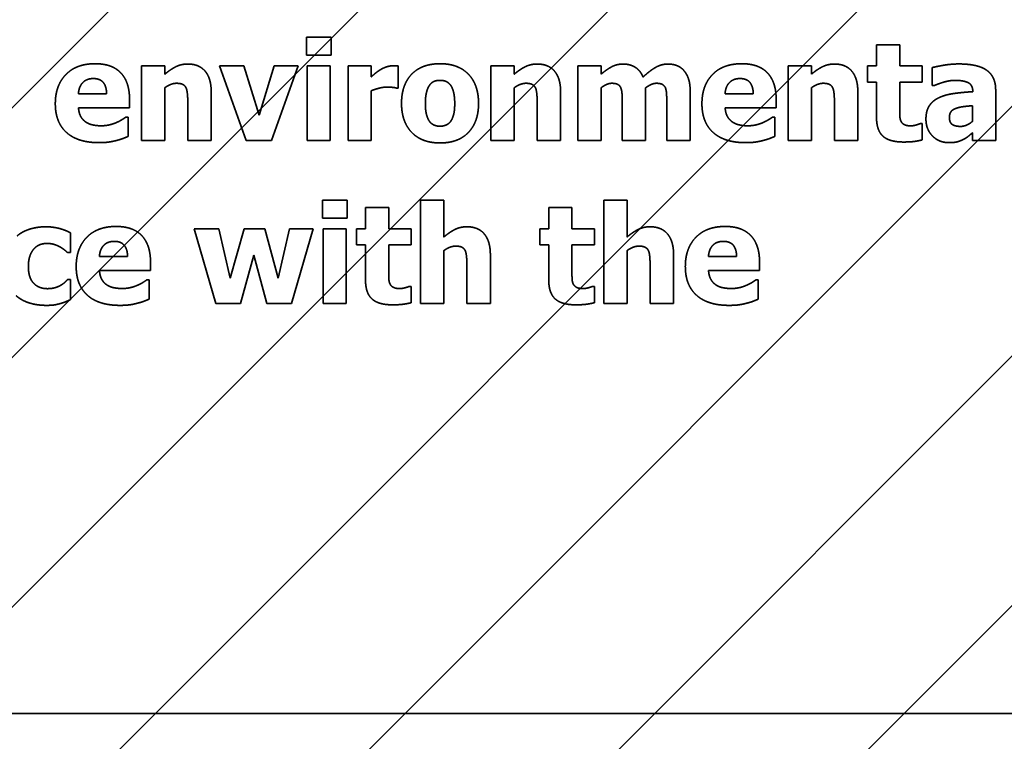
# Model space of a CAD drawing. Units: inches. Extents: x 0.05 to 2.15, y 0.02 to 1.67.
# Drawn here: x 1.13 to 1.14, y 0.99 to 1 of the extents above; entities that cross this region are included whole.
import ezdxf

# ---------------------------------------------------------------- set-up
doc = ezdxf.new("R2010")
doc.units = ezdxf.units.IN
doc.header["$LTSCALE"] = 0.1
doc.header["$MEASUREMENT"] = 0
doc.linetypes.add('DASHED', pattern=[0.2067, 0.1654, -0.0413])
for name, color, linetype, lineweight in [('Dimension (ANSI)', 7, 'Continuous', 25), ('Hatch (ANSI)', 7, 'Continuous', 18), ('Hidden (ANSI)', 7, 'DASHED', 35)]:
    doc.layers.add(name, color=color, linetype=linetype, lineweight=lineweight)
doc.styles.add('Note Text (ANSI)', font='tahoma.ttf')
doc.dimstyles.new('Default (ANSI)', dxfattribs={"dimscale": 0.1, "dimtxt": 0.12, "dimasz": 0.098425, "dimexe": 0.125, "dimexo": 0.0625, "dimgap": 0.031496, "dimtad": 0, "dimtih": 1, "dimtoh": 1, "dimrnd": 1e-08, "dimzin": 0, "dimdsep": 46, "dimtxsty": 'Note Text (ANSI)', "dimcen": 0.09, "dimdle": 0.393701, "dimclrd": 256, "dimclre": 256, "dimclrt": 256, "dimadec": 0, "dimazin": 1, "dimtfac": 1, "dimtofl": 0, "dimtmove": 0, "dimatfit": 3, "dimfxl": 1, "dimtolj": 1, "dimtzin": 4, "dimlwd": -1, "dimlwe": -1, "dimarcsym": 0})

# ---------------------------------------------------------------- blocks, each defined once
blk = doc.blocks.new('*D46')
at = {"layer": 'Defpoints', "color": 0, "transparency": 16777216}
for p in [(1.337674, 1.092053), (1.069767, 1.040587), (1.337674, 0.864418)]:
    blk.add_point(p, dxfattribs=at)
at = {"layer": 'Dimension (ANSI)', "transparency": 16777216}
for p, q in [((1.069767, 1.046837), (1.069767, 1.104553)), ((1.337674, 0.870668), (1.337674, 1.104553)), ((1.07961, 1.092053), (1.181431, 1.092053)), ((1.327832, 1.092053), (1.226011, 1.092053))]:
    blk.add_line(p, q, dxfattribs=at)
for points in [[(1.07961, 1.093694), (1.07961, 1.090413), (1.069767, 1.092053)], [(1.327832, 1.093694), (1.327832, 1.090413), (1.337674, 1.092053)]]:
    blk.add_solid(points, dxfattribs=at)
at = {"layer": 'Dimension (ANSI)', "transparency": 16777216, "insert": (1.18458, 1.098303), "char_height": 0.012, "attachment_point": 1, "style": 'Note Text (ANSI)'}
blk.add_mtext('\\A1;14.73', dxfattribs=at)

msp = doc.modelspace()

# ---------------------------------------------------------------- hatches: boundary and pattern name
at = {"layer": 'Hatch (ANSI)'}
h = msp.add_hatch(dxfattribs=at)
h.set_pattern_fill('ANSI31', color=256, scale=0.0181818, style=0)
h.paths.add_polyline_path([(1.194622, 1.004223), (1.194622, 0.731496), (1.085531, 0.731496), (1.085531, 1.004223)])

# ---------------------------------------------------------------- linework, layer by layer
at = {"layer": 'Hidden (ANSI)', "ltscale": 0.00434}
for p, q in [((1.135012, 1.000352), (1.135012, 1.000119)), ((1.135329, 1.000119), (1.135329, 1.000352)), ((1.135219, 0.998256), (1.135219, 0.998023)), ((1.135536, 0.998023), (1.135536, 0.998256))]:
    msp.add_line(p, q, dxfattribs=at)
at = {"layer": 'Hidden (ANSI)', "ltscale": 0.005931}
for p, q in [((1.135329, 1.000352), (1.135012, 1.000352)), ((1.135012, 1.000119), (1.135329, 1.000119)), ((1.135536, 0.998256), (1.135219, 0.998256)), ((1.135219, 0.998023), (1.135536, 0.998023))]:
    msp.add_line(p, q, dxfattribs=at)
at = {"layer": 'Hidden (ANSI)', "ltscale": 0.005125}
for p, q in [((1.142354, 1.000256), (1.142354, 0.999982)), ((1.142653, 0.999982), (1.142653, 1.000256)), ((1.135773, 0.99816), (1.135773, 0.997886)), ((1.136072, 0.997886), (1.136072, 0.99816)), ((1.138133, 0.99816), (1.138133, 0.997886)), ((1.138432, 0.997886), (1.138432, 0.99816))]:
    msp.add_line(p, q, dxfattribs=at)
at = {"layer": 'Hidden (ANSI)', "ltscale": 0.005597}
for p, q in [((1.142653, 1.000256), (1.142354, 1.000256)), ((1.133187, 0.999982), (1.132888, 0.999982)), ((1.13532, 0.999982), (1.13502, 0.999982)), ((1.135848, 0.999982), (1.135548, 0.999982)), ((1.137687, 0.999982), (1.137387, 0.999982)), ((1.138806, 0.999982), (1.138506, 0.999982)), ((1.141515, 0.999982), (1.141216, 0.999982)), ((1.132888, 0.999021), (1.133187, 0.999021)), ((1.13502, 0.999021), (1.13532, 0.999021)), ((1.135548, 0.999021), (1.135848, 0.999021)), ((1.137387, 0.999021), (1.137687, 0.999021)), ((1.138506, 0.999021), (1.138806, 0.999021)), ((1.141216, 0.999021), (1.141515, 0.999021)), ((1.136782, 0.998255), (1.136482, 0.998255)), ((1.139141, 0.998255), (1.138842, 0.998255)), ((1.136072, 0.99816), (1.135773, 0.99816)), ((1.138432, 0.99816), (1.138133, 0.99816)), ((1.135526, 0.997886), (1.135227, 0.997886)), ((1.135227, 0.996926), (1.135526, 0.996926)), ((1.136482, 0.996926), (1.136782, 0.996926)), ((1.138842, 0.996926), (1.139141, 0.996926))]:
    msp.add_line(p, q, dxfattribs=at)
at = {"layer": 'Hidden (ANSI)', "ltscale": 0.018189}
for p, q in [((1.132888, 0.999982), (1.132888, 0.999021)), ((1.13502, 0.999982), (1.13502, 0.999021)), ((1.13532, 0.999021), (1.13532, 0.999982)), ((1.135548, 0.999982), (1.135548, 0.999021)), ((1.137387, 0.999982), (1.137387, 0.999021)), ((1.138506, 0.999982), (1.138506, 0.999021)), ((1.141216, 0.999982), (1.141216, 0.999021)), ((1.135227, 0.997886), (1.135227, 0.996926)), ((1.135526, 0.996926), (1.135526, 0.997886))]:
    msp.add_line(p, q, dxfattribs=at)
at = {"layer": 'Hidden (ANSI)', "ltscale": 0.001923}
for p, q in [((1.133187, 0.999875), (1.133187, 0.999982)), ((1.137687, 0.999875), (1.137687, 0.999982)), ((1.138806, 0.999875), (1.138806, 0.999982)), ((1.141515, 0.999875), (1.141515, 0.999982))]:
    msp.add_line(p, q, dxfattribs=at)
at = {"layer": 'Hidden (ANSI)', "ltscale": 0.019311}
msp.add_line((1.133893, 0.999982), (1.134235, 0.999021), dxfattribs=at)
at = {"layer": 'Hidden (ANSI)', "ltscale": 0.005892}
for p, q in [((1.134208, 0.999982), (1.133893, 0.999982)), ((1.133882, 0.997886), (1.133568, 0.997886))]:
    msp.add_line(p, q, dxfattribs=at)
at = {"layer": 'Hidden (ANSI)', "ltscale": 0.012545}
msp.add_line((1.134404, 0.999347), (1.134208, 0.999982), dxfattribs=at)
at = {"layer": 'Hidden (ANSI)', "ltscale": 0.012533}
msp.add_line((1.134598, 0.999982), (1.134404, 0.999347), dxfattribs=at)
at = {"layer": 'Hidden (ANSI)', "ltscale": 0.019331}
msp.add_line((1.134561, 0.999021), (1.134906, 0.999982), dxfattribs=at)
at = {"layer": 'Hidden (ANSI)', "ltscale": 0.005774}
msp.add_line((1.134906, 0.999982), (1.134598, 0.999982), dxfattribs=at)
at = {"layer": 'Hidden (ANSI)', "ltscale": 0.002532}
msp.add_line((1.135848, 0.999843), (1.135848, 0.999982), dxfattribs=at)
at = {"layer": 'Hidden (ANSI)', "ltscale": 0.005302}
msp.add_line((1.136193, 0.999698), (1.136193, 0.999982), dxfattribs=at)
at = {"layer": 'Hidden (ANSI)', "ltscale": 0.003868}
for p, q in [((1.142239, 0.999982), (1.142239, 0.999773)), ((1.142941, 0.999773), (1.142941, 0.999982)), ((1.135658, 0.997886), (1.135658, 0.997678)), ((1.136361, 0.997678), (1.136361, 0.997886)), ((1.138018, 0.997886), (1.138018, 0.997678)), ((1.138721, 0.997678), (1.138721, 0.997886))]:
    msp.add_line(p, q, dxfattribs=at)
at = {"layer": 'Hidden (ANSI)', "ltscale": 0.002081}
for p, q in [((1.142354, 0.999982), (1.142239, 0.999982)), ((1.142239, 0.999773), (1.142354, 0.999773)), ((1.135773, 0.997886), (1.135658, 0.997886)), ((1.138133, 0.997886), (1.138018, 0.997886)), ((1.135658, 0.997678), (1.135773, 0.997678)), ((1.138018, 0.997678), (1.138133, 0.997678))]:
    msp.add_line(p, q, dxfattribs=at)
at = {"layer": 'Hidden (ANSI)', "ltscale": 0.005401}
for p, q in [((1.142941, 0.999982), (1.142653, 0.999982)), ((1.142653, 0.999773), (1.142941, 0.999773)), ((1.136361, 0.997886), (1.136072, 0.997886)), ((1.138721, 0.997886), (1.138432, 0.997886)), ((1.136072, 0.997678), (1.136361, 0.997678)), ((1.138432, 0.997678), (1.138721, 0.997678))]:
    msp.add_line(p, q, dxfattribs=at)
at = {"layer": 'Hidden (ANSI)', "ltscale": 0.00432}
msp.add_line((1.143071, 0.999961), (1.143071, 0.999729), dxfattribs=at)
at = {"layer": 'Hidden (ANSI)', "ltscale": 0.008445}
for p, q in [((1.142354, 0.999773), (1.142354, 0.999325)), ((1.135773, 0.997678), (1.135773, 0.997229)), ((1.138133, 0.997678), (1.138133, 0.997229))]:
    msp.add_line(p, q, dxfattribs=at)
at = {"layer": 'Hidden (ANSI)', "ltscale": 0.006402}
for p, q in [((1.142653, 0.999432), (1.142653, 0.999773)), ((1.136072, 0.997336), (1.136072, 0.997678)), ((1.138432, 0.997336), (1.138432, 0.997678))]:
    msp.add_line(p, q, dxfattribs=at)
at = {"layer": 'Hidden (ANSI)', "ltscale": 0.012846}
for p, q in [((1.133187, 0.999021), (1.133187, 0.999701)), ((1.137687, 0.999021), (1.137687, 0.999701)), ((1.138806, 0.999021), (1.138806, 0.999701)), ((1.139381, 0.999021), (1.139381, 0.999701)), ((1.141515, 0.999021), (1.141515, 0.999701)), ((1.136782, 0.996926), (1.136782, 0.997605)), ((1.139141, 0.996926), (1.139141, 0.997605))]:
    msp.add_line(p, q, dxfattribs=at)
at = {"layer": 'Hidden (ANSI)', "ltscale": 0.011805}
for p, q in [((1.133786, 0.999021), (1.133786, 0.999646)), ((1.138286, 0.999021), (1.138286, 0.999646)), ((1.139955, 0.999021), (1.139955, 0.999646)), ((1.142114, 0.999021), (1.142114, 0.999646)), ((1.137381, 0.996926), (1.137381, 0.997551)), ((1.139741, 0.996926), (1.139741, 0.997551))]:
    msp.add_line(p, q, dxfattribs=at)
at = {"layer": 'Hidden (ANSI)', "ltscale": 0.012139}
msp.add_line((1.135848, 0.999021), (1.135848, 0.999664), dxfattribs=at)
at = {"layer": 'Hidden (ANSI)', "ltscale": 0.000371473}
msp.add_line((1.136168, 0.999698), (1.136193, 0.999698), dxfattribs=at)
at = {"layer": 'Hidden (ANSI)', "ltscale": 0.000391118}
for p, q in [((1.143071, 0.999729), (1.143097, 0.999729)), ((1.142941, 0.99924), (1.142916, 0.99924)), ((1.136361, 0.997144), (1.136335, 0.997144)), ((1.138721, 0.997144), (1.138695, 0.997144))]:
    msp.add_line(p, q, dxfattribs=at)
at = {"layer": 'Hidden (ANSI)'}
msp.add_line((1.143594, 0.999657), (1.143594, 0.999651), dxfattribs=at)
at = {"layer": 'Hidden (ANSI)', "ltscale": 0.012335}
msp.add_line((1.143889, 0.999021), (1.143889, 0.999674), dxfattribs=at)
at = {"layer": 'Hidden (ANSI)', "ltscale": 0.006815}
for p, q in [((1.132439, 0.999625), (1.132076, 0.999625)), ((1.140767, 0.999625), (1.140404, 0.999625)), ((1.132709, 0.997529), (1.132346, 0.997529)), ((1.140553, 0.997529), (1.14019, 0.997529))]:
    msp.add_line(p, q, dxfattribs=at)
at = {"layer": 'Hidden (ANSI)', "ltscale": 0.001963}
for p, q in [((1.132734, 0.999444), (1.132734, 0.999552)), ((1.141062, 0.999444), (1.141062, 0.999552)), ((1.133004, 0.997349), (1.133004, 0.997457)), ((1.140848, 0.997349), (1.140848, 0.997457))]:
    msp.add_line(p, q, dxfattribs=at)
at = {"layer": 'Hidden (ANSI)', "ltscale": 0.012414}
for p, q in [((1.132077, 0.999444), (1.132734, 0.999444)), ((1.140405, 0.999444), (1.141062, 0.999444)), ((1.132347, 0.997349), (1.133004, 0.997349)), ((1.140191, 0.997349), (1.140848, 0.997349))]:
    msp.add_line(p, q, dxfattribs=at)
at = {"layer": 'Hidden (ANSI)', "ltscale": 0.008956}
for p, q in [((1.133485, 0.999497), (1.133485, 0.999021)), ((1.137985, 0.999497), (1.137985, 0.999021)), ((1.141813, 0.999497), (1.141813, 0.999021)), ((1.136782, 0.99778), (1.136782, 0.998255)), ((1.139141, 0.99778), (1.139141, 0.998255)), ((1.13708, 0.997401), (1.13708, 0.996926)), ((1.139439, 0.997401), (1.139439, 0.996926))]:
    msp.add_line(p, q, dxfattribs=at)
at = {"layer": 'Hidden (ANSI)', "ltscale": 0.009035}
for p, q in [((1.13908, 0.999501), (1.13908, 0.999021)), ((1.139653, 0.999501), (1.139653, 0.999021))]:
    msp.add_line(p, q, dxfattribs=at)
at = {"layer": 'Hidden (ANSI)', "ltscale": 0.003691}
msp.add_line((1.143592, 0.999471), (1.143592, 0.999272), dxfattribs=at)
at = {"layer": 'Hidden (ANSI)', "ltscale": 0.000508987}
for p, q in [((1.132716, 0.999322), (1.132684, 0.999322)), ((1.141045, 0.999322), (1.141013, 0.999322)), ((1.132986, 0.997227), (1.132954, 0.997227)), ((1.140831, 0.997227), (1.140799, 0.997227))]:
    msp.add_line(p, q, dxfattribs=at)
at = {"layer": 'Hidden (ANSI)', "ltscale": 0.004615}
for p, q in [((1.132716, 0.999075), (1.132716, 0.999322)), ((1.141045, 0.999075), (1.141045, 0.999322)), ((1.132986, 0.996979), (1.132986, 0.997227)), ((1.140831, 0.996979), (1.140831, 0.997227))]:
    msp.add_line(p, q, dxfattribs=at)
at = {"layer": 'Hidden (ANSI)', "ltscale": 0.003908}
for p, q in [((1.142941, 0.99903), (1.142941, 0.99924)), ((1.136361, 0.996934), (1.136361, 0.997144)), ((1.138721, 0.996934), (1.138721, 0.997144))]:
    msp.add_line(p, q, dxfattribs=at)
at = {"layer": 'Hidden (ANSI)', "ltscale": 0.005636}
for p, q in [((1.133485, 0.999021), (1.133786, 0.999021)), ((1.137985, 0.999021), (1.138286, 0.999021)), ((1.13908, 0.999021), (1.139381, 0.999021)), ((1.139653, 0.999021), (1.139955, 0.999021)), ((1.141813, 0.999021), (1.142114, 0.999021)), ((1.13708, 0.996926), (1.137381, 0.996926)), ((1.139439, 0.996926), (1.139741, 0.996926))]:
    msp.add_line(p, q, dxfattribs=at)
at = {"layer": 'Hidden (ANSI)', "ltscale": 0.006127}
msp.add_line((1.134235, 0.999021), (1.134561, 0.999021), dxfattribs=at)
at = {"layer": 'Hidden (ANSI)', "ltscale": 0.001845}
msp.add_line((1.143592, 0.999123), (1.143592, 0.999021), dxfattribs=at)
at = {"layer": 'Hidden (ANSI)', "ltscale": 0.005558}
msp.add_line((1.143592, 0.999021), (1.143889, 0.999021), dxfattribs=at)
at = {"layer": 'Hidden (ANSI)', "ltscale": 0.025222}
for p, q in [((1.136482, 0.998255), (1.136482, 0.996926)), ((1.138842, 0.998255), (1.138842, 0.996926))]:
    msp.add_line(p, q, dxfattribs=at)
at = {"layer": 'Hidden (ANSI)', "ltscale": 0.018943}
msp.add_line((1.133568, 0.997886), (1.133846, 0.996926), dxfattribs=at)
at = {"layer": 'Hidden (ANSI)', "ltscale": 0.012323}
msp.add_line((1.13403, 0.997251), (1.133882, 0.997886), dxfattribs=at)
at = {"layer": 'Hidden (ANSI)', "ltscale": 0.012485}
msp.add_line((1.134211, 0.997886), (1.13403, 0.997251), dxfattribs=at)
at = {"layer": 'Hidden (ANSI)', "ltscale": 0.004949}
msp.add_line((1.134476, 0.997886), (1.134211, 0.997886), dxfattribs=at)
at = {"layer": 'Hidden (ANSI)', "ltscale": 0.012433}
msp.add_line((1.134648, 0.997251), (1.134476, 0.997886), dxfattribs=at)
at = {"layer": 'Hidden (ANSI)', "ltscale": 0.012314}
msp.add_line((1.134793, 0.997886), (1.134648, 0.997251), dxfattribs=at)
at = {"layer": 'Hidden (ANSI)', "ltscale": 0.005754}
msp.add_line((1.1351, 0.997886), (1.134793, 0.997886), dxfattribs=at)
at = {"layer": 'Hidden (ANSI)', "ltscale": 0.018954}
msp.add_line((1.13482, 0.996926), (1.1351, 0.997886), dxfattribs=at)
at = {"layer": 'Hidden (ANSI)', "ltscale": 0.004772}
msp.add_line((1.131975, 0.997579), (1.131975, 0.997834), dxfattribs=at)
at = {"layer": 'Hidden (ANSI)', "ltscale": 0.000626855}
for p, q in [((1.131937, 0.997579), (1.131975, 0.997579)), ((1.131975, 0.997231), (1.131937, 0.997231))]:
    msp.add_line(p, q, dxfattribs=at)
at = {"layer": 'Hidden (ANSI)', "ltscale": 0.012157}
for p, q in [((1.134164, 0.996926), (1.134333, 0.997547)), ((1.134333, 0.997547), (1.134502, 0.996926))]:
    msp.add_line(p, q, dxfattribs=at)
at = {"layer": 'Hidden (ANSI)', "ltscale": 0.004792}
msp.add_line((1.131975, 0.996974), (1.131975, 0.997231), dxfattribs=at)
at = {"layer": 'Hidden (ANSI)', "ltscale": 0.005951}
for p, q in [((1.133846, 0.996926), (1.134164, 0.996926)), ((1.134502, 0.996926), (1.13482, 0.996926))]:
    msp.add_line(p, q, dxfattribs=at)
at = {"layer": 'Hidden (ANSI)', "ltscale": 0.960256}
msp.add_line((1.095561, 0.991647), (1.155106, 0.991647), dxfattribs=at)
at = {"layer": 'Hidden (ANSI)', "ltscale": 0.015608}
for points in [[(1.132291, 1.000011), (1.132048, 1.000011), (1.131778, 0.999731), (1.131778, 0.999496)], [(1.14062, 1.000011), (1.140376, 1.000011), (1.140106, 0.999731), (1.140106, 0.999496)], [(1.132561, 0.997916), (1.132318, 0.997916), (1.132047, 0.997635), (1.132047, 0.9974)], [(1.140406, 0.997916), (1.140162, 0.997916), (1.139892, 0.997635), (1.139892, 0.9974)]]:
    msp.add_open_spline(points, degree=2, dxfattribs=at)
at = {"layer": 'Hidden (ANSI)', "ltscale": 0.013778}
for points in [[(1.132734, 0.999552), (1.132734, 0.999773), (1.132511, 1.000011), (1.132291, 1.000011)], [(1.141062, 0.999552), (1.141062, 0.999773), (1.140839, 1.000011), (1.14062, 1.000011)], [(1.133004, 0.997457), (1.133004, 0.997678), (1.132781, 0.997916), (1.132561, 0.997916)], [(1.140848, 0.997457), (1.140848, 0.997678), (1.140625, 0.997916), (1.140406, 0.997916)]]:
    msp.add_open_spline(points, degree=2, dxfattribs=at)
at = {"layer": 'Hidden (ANSI)', "ltscale": 0.006236}
for points in [[(1.133484, 1.000007), (1.133399, 1.000007), (1.13326, 0.999937), (1.133187, 0.999875)], [(1.137984, 1.000007), (1.137899, 1.000007), (1.13776, 0.999937), (1.137687, 0.999875)], [(1.141812, 1.000007), (1.141728, 1.000007), (1.141588, 0.999937), (1.141515, 0.999875)], [(1.137079, 0.997912), (1.136994, 0.997912), (1.136855, 0.997842), (1.136782, 0.99778)], [(1.139438, 0.997912), (1.139354, 0.997912), (1.139215, 0.997842), (1.139141, 0.99778)]]:
    msp.add_open_spline(points, degree=2, dxfattribs=at)
at = {"layer": 'Hidden (ANSI)', "ltscale": 0.010112}
for points in [[(1.133786, 0.999646), (1.133786, 0.999822), (1.13363, 1.000007), (1.133484, 1.000007)], [(1.138286, 0.999646), (1.138286, 0.999822), (1.13813, 1.000007), (1.137984, 1.000007)], [(1.142114, 0.999646), (1.142114, 0.999822), (1.141959, 1.000007), (1.141812, 1.000007)], [(1.137381, 0.997551), (1.137381, 0.997726), (1.137225, 0.997912), (1.137079, 0.997912)], [(1.139741, 0.997551), (1.139741, 0.997726), (1.139585, 0.997912), (1.139438, 0.997912)]]:
    msp.add_open_spline(points, degree=2, dxfattribs=at)
at = {"layer": 'Hidden (ANSI)', "ltscale": 0.002847}
msp.add_open_spline([(1.13597, 0.999937), (1.13594, 0.99992), (1.135868, 0.999862), (1.135848, 0.999843)], degree=2, dxfattribs=at)
at = {"layer": 'Hidden (ANSI)', "ltscale": 0.003072}
msp.add_open_spline([(1.136128, 0.999985), (1.13609, 0.999985), (1.136003, 0.999957), (1.13597, 0.999937)], degree=2, dxfattribs=at)
at = {"layer": 'Hidden (ANSI)', "ltscale": 0.001139}
msp.add_open_spline([(1.136193, 0.999982), (1.136179, 0.999983), (1.136143, 0.999985), (1.136128, 0.999985)], degree=2, dxfattribs=at)
at = {"layer": 'Hidden (ANSI)', "ltscale": 0.015298}
msp.add_open_spline([(1.136734, 1.000011), (1.136498, 1.000011), (1.136237, 0.99974), (1.136237, 0.999501)], degree=2, dxfattribs=at)
at = {"layer": 'Hidden (ANSI)', "ltscale": 0.01528}
msp.add_open_spline([(1.137229, 0.999501), (1.137229, 0.999739), (1.136969, 1.000011), (1.136734, 1.000011)], degree=2, dxfattribs=at)
at = {"layer": 'Hidden (ANSI)', "ltscale": 0.006037}
msp.add_open_spline([(1.139091, 1.000007), (1.13901, 1.000007), (1.138879, 0.999937), (1.138806, 0.999875)], degree=2, dxfattribs=at)
at = {"layer": 'Hidden (ANSI)', "ltscale": 0.006123}
msp.add_open_spline([(1.139348, 0.99984), (1.139313, 0.999924), (1.139179, 1.000007), (1.139091, 1.000007)], degree=2, dxfattribs=at)
at = {"layer": 'Hidden (ANSI)', "ltscale": 0.006886}
msp.add_open_spline([(1.139665, 1.000007), (1.139586, 1.000007), (1.139434, 0.999921), (1.139348, 0.99984)], degree=2, dxfattribs=at)
at = {"layer": 'Hidden (ANSI)', "ltscale": 0.004357}
msp.add_open_spline([(1.139874, 0.999922), (1.139838, 0.999965), (1.139732, 1.000007), (1.139665, 1.000007)], degree=2, dxfattribs=at)
at = {"layer": 'Hidden (ANSI)', "ltscale": 0.005492}
msp.add_open_spline([(1.139955, 0.999646), (1.139955, 0.999748), (1.139914, 0.999875), (1.139874, 0.999922)], degree=2, dxfattribs=at)
at = {"layer": 'Hidden (ANSI)', "ltscale": 0.006521}
msp.add_open_spline([(1.143415, 1.000008), (1.143314, 1.000008), (1.143116, 0.999973), (1.143071, 0.999961)], degree=2, dxfattribs=at)
at = {"layer": 'Hidden (ANSI)', "ltscale": 0.012535}
msp.add_open_spline([(1.143889, 0.999674), (1.143889, 0.999843), (1.143662, 1.000008), (1.143415, 1.000008)], degree=2, dxfattribs=at)
at = {"layer": 'Hidden (ANSI)', "ltscale": 0.005748}
for points in [[(1.132076, 0.999625), (1.132081, 0.999714), (1.13218, 0.99982), (1.132268, 0.99982)], [(1.140404, 0.999625), (1.140409, 0.999714), (1.140508, 0.99982), (1.140596, 0.99982)], [(1.132346, 0.997529), (1.132351, 0.997619), (1.13245, 0.997724), (1.132537, 0.997724)], [(1.14019, 0.997529), (1.140195, 0.997619), (1.140294, 0.997724), (1.140382, 0.997724)]]:
    msp.add_open_spline(points, degree=2, dxfattribs=at)
at = {"layer": 'Hidden (ANSI)', "ltscale": 0.005535}
for points in [[(1.132268, 0.99982), (1.132353, 0.99982), (1.132437, 0.99972), (1.132439, 0.999625)], [(1.140596, 0.99982), (1.140682, 0.99982), (1.140765, 0.99972), (1.140767, 0.999625)], [(1.132537, 0.997724), (1.132623, 0.997724), (1.132707, 0.997624), (1.132709, 0.997529)], [(1.140382, 0.997724), (1.140468, 0.997724), (1.140551, 0.997624), (1.140553, 0.997529)]]:
    msp.add_open_spline(points, degree=2, dxfattribs=at)
at = {"layer": 'Hidden (ANSI)', "ltscale": 0.002798}
msp.add_open_spline([(1.1366, 0.999737), (1.136627, 0.999772), (1.136692, 0.999797), (1.136734, 0.999797)], degree=2, dxfattribs=at)
at = {"layer": 'Hidden (ANSI)', "ltscale": 0.002889}
msp.add_open_spline([(1.136734, 0.999797), (1.136776, 0.999797), (1.136843, 0.999769), (1.13687, 0.999733)], degree=2, dxfattribs=at)
at = {"layer": 'Hidden (ANSI)', "ltscale": 0.005088}
msp.add_open_spline([(1.143097, 0.999729), (1.143164, 0.999759), (1.143307, 0.999797), (1.143359, 0.999797)], degree=2, dxfattribs=at)
at = {"layer": 'Hidden (ANSI)', "ltscale": 0.005849}
msp.add_open_spline([(1.143359, 0.999797), (1.143477, 0.999797), (1.143594, 0.999736), (1.143594, 0.999657)], degree=2, dxfattribs=at)
at = {"layer": 'Hidden (ANSI)', "ltscale": 0.003078}
for points in [[(1.133187, 0.999701), (1.133229, 0.999731), (1.133304, 0.999759), (1.13334, 0.999759)], [(1.137687, 0.999701), (1.137729, 0.999731), (1.137804, 0.999759), (1.13784, 0.999759)], [(1.141515, 0.999701), (1.141557, 0.999731), (1.141633, 0.999759), (1.141669, 0.999759)], [(1.136782, 0.997605), (1.136824, 0.997635), (1.136899, 0.997663), (1.136935, 0.997663)], [(1.139141, 0.997605), (1.139184, 0.997635), (1.139259, 0.997663), (1.139295, 0.997663)]]:
    msp.add_open_spline(points, degree=2, dxfattribs=at)
at = {"layer": 'Hidden (ANSI)', "ltscale": 0.002684}
for points in [[(1.13334, 0.999759), (1.13339, 0.999759), (1.133448, 0.999731), (1.133463, 0.999698)], [(1.13784, 0.999759), (1.13789, 0.999759), (1.137947, 0.999731), (1.137963, 0.999698)], [(1.141669, 0.999759), (1.141718, 0.999759), (1.141776, 0.999731), (1.141791, 0.999698)], [(1.136935, 0.997663), (1.136985, 0.997663), (1.137042, 0.997635), (1.137058, 0.997602)], [(1.139295, 0.997663), (1.139344, 0.997663), (1.139402, 0.997635), (1.139418, 0.997602)]]:
    msp.add_open_spline(points, degree=2, dxfattribs=at)
at = {"layer": 'Hidden (ANSI)', "ltscale": 0.003773}
for points in [[(1.133463, 0.999698), (1.133475, 0.999671), (1.133485, 0.999556), (1.133485, 0.999497)], [(1.137963, 0.999698), (1.137975, 0.999671), (1.137985, 0.999556), (1.137985, 0.999497)], [(1.141791, 0.999698), (1.141804, 0.999671), (1.141813, 0.999556), (1.141813, 0.999497)], [(1.137058, 0.997602), (1.13707, 0.997576), (1.13708, 0.99746), (1.13708, 0.997401)], [(1.139418, 0.997602), (1.13943, 0.997576), (1.139439, 0.99746), (1.139439, 0.997401)]]:
    msp.add_open_spline(points, degree=2, dxfattribs=at)
at = {"layer": 'Hidden (ANSI)', "ltscale": 0.003814}
msp.add_open_spline([(1.135848, 0.999664), (1.135896, 0.999682), (1.136, 0.99971), (1.136047, 0.99971)], degree=2, dxfattribs=at)
at = {"layer": 'Hidden (ANSI)', "ltscale": 0.002238}
msp.add_open_spline([(1.136047, 0.99971), (1.136086, 0.99971), (1.136151, 0.999704), (1.136168, 0.999698)], degree=2, dxfattribs=at)
at = {"layer": 'Hidden (ANSI)', "ltscale": 0.004643}
msp.add_open_spline([(1.136544, 0.999499), (1.136544, 0.999588), (1.136575, 0.999704), (1.1366, 0.999737)], degree=2, dxfattribs=at)
at = {"layer": 'Hidden (ANSI)', "ltscale": 0.00454}
msp.add_open_spline([(1.13687, 0.999733), (1.136894, 0.999699), (1.136922, 0.999584), (1.136922, 0.999499)], degree=2, dxfattribs=at)
at = {"layer": 'Hidden (ANSI)', "ltscale": 0.002837}
msp.add_open_spline([(1.138806, 0.999701), (1.138839, 0.999725), (1.13891, 0.999759), (1.138946, 0.999759)], degree=2, dxfattribs=at)
at = {"layer": 'Hidden (ANSI)', "ltscale": 0.002543}
for points in [[(1.138946, 0.999759), (1.138994, 0.999759), (1.139048, 0.999731), (1.139061, 0.9997)], [(1.13952, 0.999759), (1.139569, 0.999759), (1.139622, 0.999731), (1.139636, 0.9997)]]:
    msp.add_open_spline(points, degree=2, dxfattribs=at)
at = {"layer": 'Hidden (ANSI)', "ltscale": 0.003727}
msp.add_open_spline([(1.139061, 0.9997), (1.139074, 0.999669), (1.13908, 0.999571), (1.13908, 0.999501)], degree=2, dxfattribs=at)
at = {"layer": 'Hidden (ANSI)', "ltscale": 0.002819}
msp.add_open_spline([(1.139381, 0.999701), (1.13942, 0.999729), (1.139486, 0.999759), (1.13952, 0.999759)], degree=2, dxfattribs=at)
at = {"layer": 'Hidden (ANSI)', "ltscale": 0.003725}
msp.add_open_spline([(1.139636, 0.9997), (1.139648, 0.999669), (1.139653, 0.999572), (1.139653, 0.999501)], degree=2, dxfattribs=at)
at = {"layer": 'Hidden (ANSI)', "ltscale": 0.008412}
msp.add_open_spline([(1.143594, 0.999651), (1.143464, 0.999643), (1.143238, 0.999612), (1.143157, 0.999573)], degree=2, dxfattribs=at)
at = {"layer": 'Hidden (ANSI)', "ltscale": 0.006442}
msp.add_open_spline([(1.143157, 0.999573), (1.143077, 0.999535), (1.142991, 0.999403), (1.142991, 0.999297)], degree=2, dxfattribs=at)
at = {"layer": 'Hidden (ANSI)', "ltscale": 0.016227}
for points in [[(1.131778, 0.999496), (1.131778, 0.999255), (1.132068, 0.998995), (1.13234, 0.998995)], [(1.140106, 0.999496), (1.140106, 0.999255), (1.140396, 0.998995), (1.140668, 0.998995)], [(1.132047, 0.9974), (1.132047, 0.99716), (1.132337, 0.9969), (1.13261, 0.9969)], [(1.139892, 0.9974), (1.139892, 0.99716), (1.140182, 0.9969), (1.140454, 0.9969)]]:
    msp.add_open_spline(points, degree=2, dxfattribs=at)
at = {"layer": 'Hidden (ANSI)', "ltscale": 0.00394}
for points in [[(1.132169, 0.999262), (1.132129, 0.999288), (1.132081, 0.999377), (1.132077, 0.999444)], [(1.140497, 0.999262), (1.140458, 0.999288), (1.140409, 0.999377), (1.140405, 0.999444)], [(1.132438, 0.997166), (1.132399, 0.997193), (1.132351, 0.997282), (1.132347, 0.997349)], [(1.140283, 0.997166), (1.140244, 0.997193), (1.140195, 0.997282), (1.140191, 0.997349)]]:
    msp.add_open_spline(points, degree=2, dxfattribs=at)
at = {"layer": 'Hidden (ANSI)', "ltscale": 0.015274}
msp.add_open_spline([(1.136237, 0.999501), (1.136237, 0.999264), (1.136498, 0.998991), (1.136734, 0.998991)], degree=2, dxfattribs=at)
at = {"layer": 'Hidden (ANSI)', "ltscale": 0.004444}
msp.add_open_spline([(1.136596, 0.99927), (1.136573, 0.999303), (1.136544, 0.999411), (1.136544, 0.999499)], degree=2, dxfattribs=at)
at = {"layer": 'Hidden (ANSI)', "ltscale": 0.015267}
msp.add_open_spline([(1.136734, 0.998991), (1.13697, 0.998991), (1.137229, 0.999264), (1.137229, 0.999501)], degree=2, dxfattribs=at)
at = {"layer": 'Hidden (ANSI)', "ltscale": 0.004493}
msp.add_open_spline([(1.136922, 0.999499), (1.136922, 0.999408), (1.136894, 0.999304), (1.136869, 0.999268)], degree=2, dxfattribs=at)
at = {"layer": 'Hidden (ANSI)', "ltscale": 0.002899}
for points in [[(1.142667, 0.999276), (1.142655, 0.999306), (1.142653, 0.999381), (1.142653, 0.999432)], [(1.136086, 0.997181), (1.136074, 0.99721), (1.136072, 0.997286), (1.136072, 0.997336)], [(1.138446, 0.997181), (1.138434, 0.99721), (1.138432, 0.997286), (1.138432, 0.997336)]]:
    msp.add_open_spline(points, degree=2, dxfattribs=at)
at = {"layer": 'Hidden (ANSI)', "ltscale": 0.00282}
msp.add_open_spline([(1.143293, 0.999321), (1.143293, 0.999367), (1.143336, 0.999422), (1.143377, 0.999436)], degree=2, dxfattribs=at)
at = {"layer": 'Hidden (ANSI)', "ltscale": 0.004073}
msp.add_open_spline([(1.143377, 0.999436), (1.143422, 0.999452), (1.143516, 0.999464), (1.143592, 0.999471)], degree=2, dxfattribs=at)
at = {"layer": 'Hidden (ANSI)', "ltscale": 0.003926}
for points in [[(1.132371, 0.999212), (1.13231, 0.999212), (1.132207, 0.999235), (1.132169, 0.999262)], [(1.140699, 0.999212), (1.140638, 0.999212), (1.140535, 0.999235), (1.140497, 0.999262)], [(1.132641, 0.997117), (1.13258, 0.997117), (1.132477, 0.997139), (1.132438, 0.997166)], [(1.140485, 0.997117), (1.140424, 0.997117), (1.140321, 0.997139), (1.140283, 0.997166)]]:
    msp.add_open_spline(points, degree=2, dxfattribs=at)
at = {"layer": 'Hidden (ANSI)', "ltscale": 0.003728}
for points in [[(1.132566, 0.999254), (1.132523, 0.999235), (1.132422, 0.999212), (1.132371, 0.999212)], [(1.140894, 0.999254), (1.140852, 0.999235), (1.140751, 0.999212), (1.140699, 0.999212)], [(1.132835, 0.997159), (1.132793, 0.997139), (1.132692, 0.997117), (1.132641, 0.997117)], [(1.14068, 0.997159), (1.140638, 0.997139), (1.140537, 0.997117), (1.140485, 0.997117)]]:
    msp.add_open_spline(points, degree=2, dxfattribs=at)
at = {"layer": 'Hidden (ANSI)', "ltscale": 0.002511}
for points in [[(1.132684, 0.999322), (1.132665, 0.999308), (1.132603, 0.99927), (1.132566, 0.999254)], [(1.141013, 0.999322), (1.140993, 0.999308), (1.140931, 0.99927), (1.140894, 0.999254)], [(1.132954, 0.997227), (1.132934, 0.997212), (1.132873, 0.997174), (1.132835, 0.997159)], [(1.140799, 0.997227), (1.140779, 0.997212), (1.140717, 0.997174), (1.14068, 0.997159)]]:
    msp.add_open_spline(points, degree=2, dxfattribs=at)
at = {"layer": 'Hidden (ANSI)', "ltscale": 0.002937}
for points in [[(1.136736, 0.999206), (1.136692, 0.999206), (1.13662, 0.999237), (1.136596, 0.99927)], [(1.132566, 0.999023), (1.132619, 0.999036), (1.132679, 0.99906), (1.132716, 0.999075)], [(1.140894, 0.999023), (1.140948, 0.999036), (1.141008, 0.99906), (1.141045, 0.999075)], [(1.132835, 0.996928), (1.132889, 0.99694), (1.132949, 0.996965), (1.132986, 0.996979)], [(1.14068, 0.996928), (1.140734, 0.99694), (1.140794, 0.996965), (1.140831, 0.996979)]]:
    msp.add_open_spline(points, degree=2, dxfattribs=at)
at = {"layer": 'Hidden (ANSI)', "ltscale": 0.002796}
msp.add_open_spline([(1.136869, 0.999268), (1.136846, 0.999237), (1.136772, 0.999206), (1.136736, 0.999206)], degree=2, dxfattribs=at)
at = {"layer": 'Hidden (ANSI)', "ltscale": 0.010389}
for points in [[(1.142354, 0.999325), (1.142354, 0.999153), (1.142521, 0.999003), (1.142703, 0.999003)], [(1.135773, 0.997229), (1.135773, 0.997058), (1.13594, 0.996907), (1.136122, 0.996907)], [(1.138133, 0.997229), (1.138133, 0.997058), (1.1383, 0.996907), (1.138482, 0.996907)]]:
    msp.add_open_spline(points, degree=2, dxfattribs=at)
at = {"layer": 'Hidden (ANSI)', "ltscale": 0.002871}
for points in [[(1.142798, 0.999211), (1.14274, 0.999211), (1.142679, 0.999246), (1.142667, 0.999276)], [(1.136217, 0.997116), (1.13616, 0.997116), (1.136099, 0.997151), (1.136086, 0.997181)], [(1.138577, 0.997116), (1.138519, 0.997116), (1.138459, 0.997151), (1.138446, 0.997181)]]:
    msp.add_open_spline(points, degree=2, dxfattribs=at)
at = {"layer": 'Hidden (ANSI)', "ltscale": 0.008905}
msp.add_open_spline([(1.142991, 0.999297), (1.142991, 0.999167), (1.143159, 0.998995), (1.143287, 0.998995)], degree=2, dxfattribs=at)
at = {"layer": 'Hidden (ANSI)', "ltscale": 0.004009}
msp.add_open_spline([(1.143438, 0.999204), (1.143366, 0.999204), (1.143293, 0.999254), (1.143293, 0.999321)], degree=2, dxfattribs=at)
at = {"layer": 'Hidden (ANSI)', "ltscale": 0.003196}
msp.add_open_spline([(1.143592, 0.999272), (1.143559, 0.99924), (1.143477, 0.999204), (1.143438, 0.999204)], degree=2, dxfattribs=at)
at = {"layer": 'Hidden (ANSI)', "ltscale": 0.002219}
for points in [[(1.142916, 0.99924), (1.1429, 0.999232), (1.142823, 0.999211), (1.142798, 0.999211)], [(1.136335, 0.997144), (1.136319, 0.997136), (1.136242, 0.997116), (1.136217, 0.997116)], [(1.138695, 0.997144), (1.138679, 0.997136), (1.138602, 0.997116), (1.138577, 0.997116)]]:
    msp.add_open_spline(points, degree=2, dxfattribs=at)
at = {"layer": 'Hidden (ANSI)', "ltscale": 0.004249}
for points in [[(1.13234, 0.998995), (1.132414, 0.998995), (1.132517, 0.99901), (1.132566, 0.999023)], [(1.140668, 0.998995), (1.140743, 0.998995), (1.140846, 0.99901), (1.140894, 0.999023)], [(1.13261, 0.9969), (1.132684, 0.9969), (1.132787, 0.996914), (1.132835, 0.996928)], [(1.140454, 0.9969), (1.140529, 0.9969), (1.140632, 0.996914), (1.14068, 0.996928)]]:
    msp.add_open_spline(points, degree=2, dxfattribs=at)
at = {"layer": 'Hidden (ANSI)', "ltscale": 0.00448}
for points in [[(1.142703, 0.999003), (1.142784, 0.999003), (1.142893, 0.999017), (1.142941, 0.99903)], [(1.136122, 0.996907), (1.136203, 0.996907), (1.136312, 0.996922), (1.136361, 0.996934)], [(1.138482, 0.996907), (1.138563, 0.996907), (1.138672, 0.996922), (1.138721, 0.996934)]]:
    msp.add_open_spline(points, degree=2, dxfattribs=at)
at = {"layer": 'Hidden (ANSI)', "ltscale": 0.003539}
msp.add_open_spline([(1.143287, 0.998995), (1.143355, 0.998995), (1.143431, 0.999016), (1.143472, 0.999036)], degree=2, dxfattribs=at)
at = {"layer": 'Hidden (ANSI)', "ltscale": 0.002751}
msp.add_open_spline([(1.143472, 0.999036), (1.143513, 0.999056), (1.143561, 0.999098), (1.143592, 0.999123)], degree=2, dxfattribs=at)
at = {"layer": 'Hidden (ANSI)', "ltscale": 0.007449}
msp.add_open_spline([(1.131657, 0.997912), (1.131551, 0.997912), (1.131357, 0.997854), (1.131286, 0.997794)], degree=2, dxfattribs=at)
at = {"layer": 'Hidden (ANSI)', "ltscale": 0.006204}
msp.add_open_spline([(1.131975, 0.997834), (1.131895, 0.997875), (1.131736, 0.997912), (1.131657, 0.997912)], degree=2, dxfattribs=at)
at = {"layer": 'Hidden (ANSI)', "ltscale": 0.008114}
msp.add_open_spline([(1.131431, 0.997401), (1.131431, 0.997537), (1.131557, 0.997697), (1.131671, 0.997697)], degree=2, dxfattribs=at)
at = {"layer": 'Hidden (ANSI)', "ltscale": 0.003187}
msp.add_open_spline([(1.131671, 0.997697), (1.131722, 0.997697), (1.131803, 0.997672), (1.131836, 0.997654)], degree=2, dxfattribs=at)
at = {"layer": 'Hidden (ANSI)', "ltscale": 0.002308}
msp.add_open_spline([(1.131836, 0.997654), (1.131867, 0.997637), (1.131919, 0.997596), (1.131937, 0.997579)], degree=2, dxfattribs=at)
at = {"layer": 'Hidden (ANSI)', "ltscale": 0.008073}
msp.add_open_spline([(1.131676, 0.997115), (1.131565, 0.997115), (1.131431, 0.997257), (1.131431, 0.997401)], degree=2, dxfattribs=at)
at = {"layer": 'Hidden (ANSI)', "ltscale": 0.002085}
msp.add_open_spline([(1.131937, 0.997231), (1.131922, 0.997216), (1.131878, 0.997176), (1.131848, 0.997159)], degree=2, dxfattribs=at)
at = {"layer": 'Hidden (ANSI)', "ltscale": 0.00333}
msp.add_open_spline([(1.131848, 0.997159), (1.131817, 0.99714), (1.131733, 0.997115), (1.131676, 0.997115)], degree=2, dxfattribs=at)
at = {"layer": 'Hidden (ANSI)', "ltscale": 0.007824}
msp.add_open_spline([(1.131276, 0.997022), (1.131349, 0.99696), (1.131546, 0.9969), (1.131665, 0.9969)], degree=2, dxfattribs=at)
at = {"layer": 'Hidden (ANSI)', "ltscale": 0.002515}
msp.add_open_spline([(1.131847, 0.996925), (1.131882, 0.996934), (1.131949, 0.996963), (1.131975, 0.996974)], degree=2, dxfattribs=at)
at = {"layer": 'Hidden (ANSI)', "ltscale": 0.003423}
msp.add_open_spline([(1.131665, 0.9969), (1.131728, 0.9969), (1.131804, 0.996912), (1.131847, 0.996925)], degree=2, dxfattribs=at)

# ---------------------------------------------------------------- dimensions: what is measured, and where the dimension line sits
at = {"layer": 'Dimension (ANSI)'}
dim = msp.add_linear_dim(base=(1.337674, 1.092053), p1=(1.069767, 1.040587), p2=(1.337674, 0.864418), dimstyle='Default (ANSI)', override={"dimgap": 0.031496, "dimtih": 0, "dimtoh": 0, "dimdec": 2, "dimlfac": 55, "dimtol": 0, "dimlim": 0, "dimtp": 0, "dimtm": 0, "dimtdec": 2, "dimatfit": 1}, dxfattribs=at)
dim.commit()
dim.dimension.update_dxf_attribs({"geometry": '*D46', "text_midpoint": (1.203721, 1.092053), "dimtype": 160})

doc.saveas('drawing.dxf')
